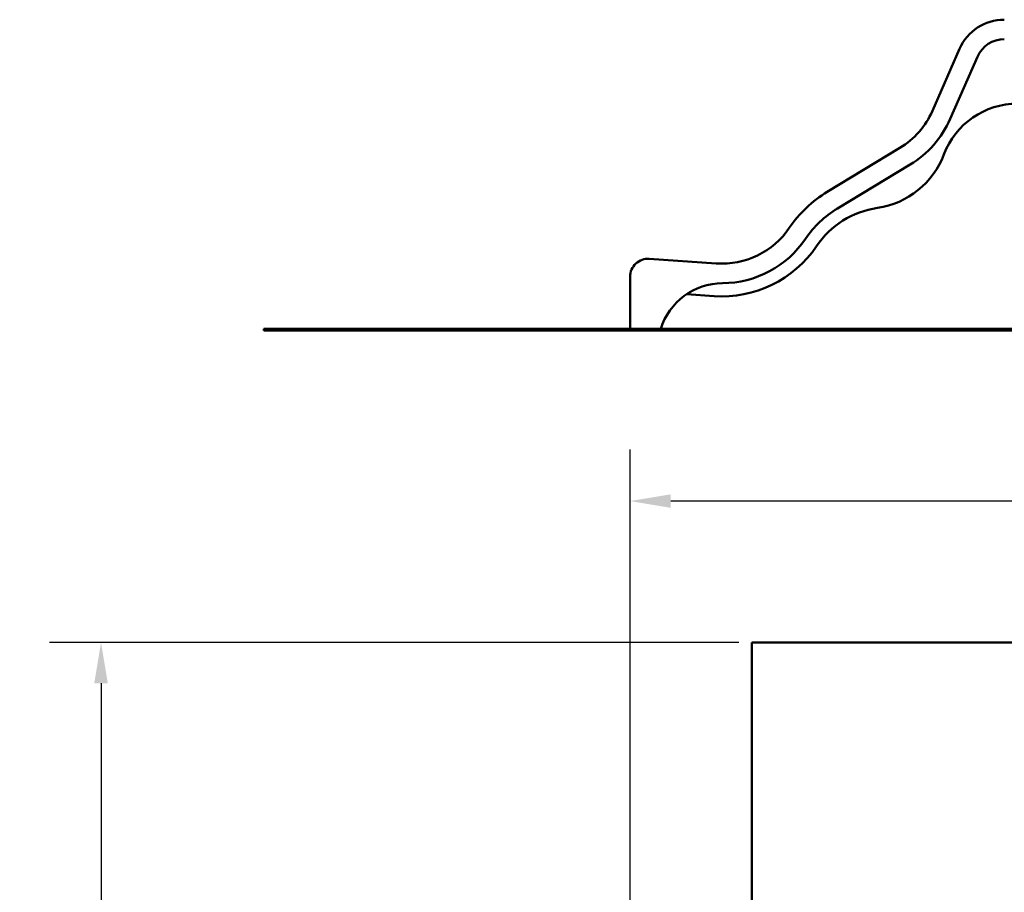
# Model space of a CAD drawing. Extents: x 894 to 14273, y 237 to 19676.
# Drawn here: x 894 to 6946, y 12499 to 17864 of the extents above; entities that cross this region are included whole.
import ezdxf

# ---------------------------------------------------------------- set-up
doc = ezdxf.new("R2010")
doc.units = 0
doc.header["$LTSCALE"] = 100
doc.layers.add('Kóta (ISO)', color=7, linetype='Continuous', lineweight=25)
doc.layers.add('Viditelná (ISO)', color=7, linetype='Continuous', lineweight=50)
doc.styles.add('Text poznámky (DIN)', font='isocpeur.ttf')
doc.dimstyles.new('Výchozí (DIN)', dxfattribs={"dimscale": 100, "dimtxt": 3.5, "dimasz": 2.5, "dimexe": 3.175, "dimexo": 0.8, "dimgap": 0.8, "dimtad": 1, "dimdec": 1, "dimlfac": 0.001, "dimrnd": 1e-08, "dimtxsty": 'Text poznámky (DIN)', "dimcen": 0.09, "dimdle": 10, "dimclrd": 256, "dimclre": 256, "dimclrt": 256, "dimadec": 0, "dimazin": 0, "dimtfac": 1, "dimtofl": 0, "dimtmove": 0, "dimatfit": 3, "dimfxl": 0, "dimtolj": 1, "dimtzin": 0, "dimlwd": -1, "dimlwe": -1, "dimarcsym": 0})

# ---------------------------------------------------------------- blocks, each defined once
blk = doc.blocks.new('*D9')
at = {"layer": 'Defpoints', "color": 0}
for p in [(5393.9, 14034.7), (1393.9, 2534.7), (8393.9, 2534.7)]:
    blk.add_point(p, dxfattribs=at)
at = {"layer": 'Kóta (ISO)'}
for p, q in [((5313.9, 14034.7), (1076.4, 14034.7)), ((1393.9, 13784.7), (1393.9, 2784.7)), ((8313.9, 2534.7), (1076.4, 2534.7))]:
    blk.add_line(p, q, dxfattribs=at)
for points in [[(1352.3, 13784.7), (1435.6, 13784.7), (1393.9, 14034.7)], [(1352.3, 2784.7), (1435.6, 2784.7), (1393.9, 2534.7)]]:
    blk.add_solid(points, dxfattribs=at)
at = {"layer": 'Kóta (ISO)', "insert": (893.9, 7698.4), "char_height": 350, "attachment_point": 1, "rotation": 90, "style": 'Text poznámky (DIN)'}
blk.add_mtext('\\A1;11,5 m', dxfattribs=at)
blk = doc.blocks.new('*D11')
at = {"layer": 'Defpoints', "color": 0}
for p in [(4645.9, 14904.2), (10893.9, 12169.5), (4645.9, 10566.7)]:
    blk.add_point(p, dxfattribs=at)
at = {"layer": 'Kóta (ISO)'}
for p, q in [((4645.9, 10646.7), (4645.9, 15221.7)), ((10893.9, 12249.5), (10893.9, 15221.7)), ((10643.9, 14904.2), (4895.9, 14904.2))]:
    blk.add_line(p, q, dxfattribs=at)
for points in [[(4895.9, 14945.9), (4895.9, 14862.5), (4645.9, 14904.2)], [(10643.9, 14945.9), (10643.9, 14862.5), (10893.9, 14904.2)]]:
    blk.add_solid(points, dxfattribs=at)
at = {"layer": 'Kóta (ISO)', "insert": (7236.2, 15404.2), "char_height": 350, "attachment_point": 1, "style": 'Text poznámky (DIN)'}
blk.add_mtext('\\A1;6,2 m', dxfattribs=at)

msp = doc.modelspace()

# ---------------------------------------------------------------- linework, layer by layer
at = {"layer": 'Viditelná (ISO)'}
for p, q in [((6503.87, 17302.76), (6671.19, 17684.4)), ((6613.77, 17254.58), (6781.09, 17636.22)), ((5858.12, 16805.88), (6304.5, 17075.57)), ((5920.17, 16703.17), (6366.55, 16972.86)), ((4763.54, 16393.68), (5175.79, 16365.14)), ((4645.95, 15962.57), (4645.95, 16283.94)), ((4992.83, 16175.95), (5161.88, 16164.24)), ((2393.95, 15962.57), (2393.95, 15952.57)), ((2393.95, 15962.57), (5393.95, 15962.57)), ((2393.95, 15952.57), (5393.95, 15952.57)), ((5393.95, 15962.57), (5393.95, 15952.57)), ((5393.95, 15962.57), (8393.95, 15962.57)), ((5393.95, 15952.57), (8393.95, 15952.57)), ((12393.95, 14034.65), (5393.95, 14034.65)), ((5393.95, 12034.65), (5393.95, 14034.65))]:
    msp.add_line(p, q, dxfattribs=at)
for centre, radius, start, end in [((6945.95, 17563.94), 300, 90, 156.32576), ((6945.95, 17563.94), 180, 90, 156.32576), ((7027.1, 16863.94), 483.63, 90, 159.281237), ((6045.95, 17503.53), 500, 301.138373, 336.32576), ((6045.95, 17503.53), 620, 301.138373, 336.32576), ((6091.77, 17217.72), 516.37, 278.323747, 339.281237), ((6245.95, 16163.94), 750, 121.138373, 145.944202), ((6245.95, 16163.94), 548.63, 98.323747, 145.944202), ((6245.95, 16163.94), 630, 121.138373, 145.944202), ((5210.33, 16863.94), 500, 266.039312, 325.944202), ((5210.33, 16863.94), 701.37, 266.039312, 325.944202), ((5210.33, 16863.94), 620, 270.315452, 325.944202), ((4755.95, 16283.94), 110, 86.039312, 180), ((5215.95, 15843.96), 400, 90.315452, 162.750982)]:
    msp.add_arc(centre, radius, start, end, dxfattribs=at)

# ---------------------------------------------------------------- dimensions: what is measured, and where the dimension line sits
at = {"layer": 'Kóta (ISO)'}
dim = msp.add_linear_dim(base=(4645.95, 14904.21), p1=(10893.95, 12169.55), p2=(4645.95, 10566.65), dimstyle='Výchozí (DIN)', override={"dimdec": 1, "dimlfac": 0.001, "dimpost": '<> m', "dimtp": 0, "dimtm": 0, "dimtdec": 2}, dxfattribs=at)
dim.commit()
dim.dimension.update_dxf_attribs({"geometry": '*D11', "text_midpoint": (7769.95, 14904.21), "dimtype": 160})
dim = msp.add_linear_dim(base=(1393.95, 2534.65), p1=(5393.95, 14034.65), p2=(8393.95, 2534.65), angle=90, dimstyle='Výchozí (DIN)', override={"dimdec": 1, "dimlfac": 0.001, "dimpost": '<> m', "dimtp": 0, "dimtm": 0, "dimtdec": 2, "dimtmove": 1}, dxfattribs=at)
dim.commit()
dim.dimension.update_dxf_attribs({"geometry": '*D9', "text_midpoint": (1393.95, 8284.65), "dimtype": 160})

doc.saveas('drawing.dxf')
